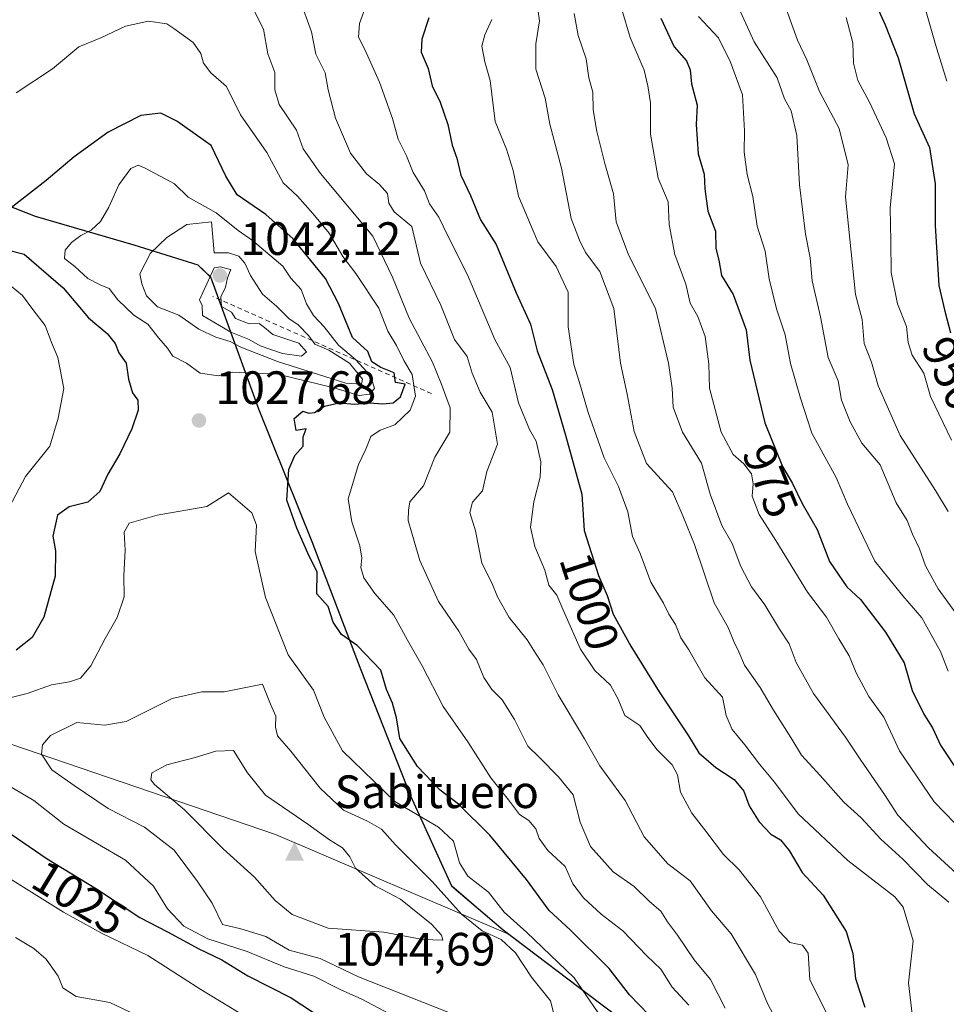
# Model space of a CAD drawing. Units: metres. Extents: x 659315 to 660452, y 4700179 to 4702089.
# Drawn here: x 659432 to 659631, y 4701629 to 4701840 of the extents above; entities that cross this region are included whole.
import ezdxf
from ezdxf.enums import TextEntityAlignment as Align

# ---------------------------------------------------------------- set-up
doc = ezdxf.new("R2010")
doc.units = ezdxf.units.M
doc.header["$MEASUREMENT"] = 0
doc.linetypes.add('DGN Style 2', pattern=[1.6480167562047852, 0.988810053722871, -0.6592067024819142])
for name, color, linetype, lineweight in [('Arbolado forestal CxS', 92, 'Continuous', 0), ('Cima', 7, 'Continuous', 0), ('Comarca', 135, 'Continuous', 13), ('Comarca CxS', 21, 'Continuous', 0), ('Comunidad autónoma', 142, 'Continuous', 30), ('Comunidad Autónoma CxS', 142, 'Continuous', 0), ('Cota de cima', 7, 'Continuous', 0), ('Curva de nivel maestra', 30, 'Continuous', 30), ('Curva de nivel normal', 30, 'Continuous', 0), ('Escarpado lineal', 30, 'DGN Style 2', 0), ('Matorral CxS', 135, 'Continuous', 0), ('Municipio', 91, 'Continuous', 13), ('Municipio CxS', 4, 'Continuous', 0), ('Nombre de cima', 7, 'Continuous', 0), ('Provincia', 7, 'Continuous', 0), ('Provincia CxS', 1, 'Continuous', 0), ('Punto de cota en terreno', 7, 'Continuous', 0), ('Rótulo de curva de nivel directora', 7, 'Continuous', 0), ('Rótulo de punto de cota en terreno', 7, 'Continuous', 0)]:
    doc.layers.add(name, color=color, linetype=linetype, lineweight=lineweight)
doc.styles.add('Style-Arial', font='txt')

# ---------------------------------------------------------------- blocks, each defined once
blk = doc.blocks.new('*U3')
at = {"layer": 'Arbolado forestal CxS', "color": 92, "linetype": 'Continuous', "lineweight": 0}
blk.add_polyline3d([(659578.2263000002, 4701612.770500001, 1023.242499999993), (659556.6366999998, 4701628.970699999, 1030.361000000004), (659536.7370999996, 4701644.0109, 1032.711200000005), (659536.7279000003, 4701644.017899999, 1032.712599999999), (659535.6971000005, 4701644.800899999, 1032.786300000007), (659524.6772999996, 4701654.230900001, 1033.811799999996), (659515.8677000003, 4701673.5111, 1028.566200000001), (659505.2380999997, 4701700.5011, 1026.374400000001), (659494.7185000004, 4701728.011299999, 1024.753700000001), (659483.2988999998, 4701756.3915, 1027.579100000003), (659473.0192999998, 4701784.671499999, 1036.493600000002), (659470.2893000003, 4701787.2817, 1035.396699999998), (659456.5894999999, 4701791.561699999, 1032.675700000007), (659435.4797, 4701797.721899999, 1025.687200000001), (659422.6498999996, 4701802.661900001, 1021.785499999998), (659406.6700999998, 4701806.391899999, 1018.295199999993), (659392.0603, 4701811.802100001, 1014.811199999996), (659375.5405000001, 4701816.9121, 1010.965800000005), (659365.1705, 4701820.372300001, 1008.602299999999), (659351.8207, 4701825.8123, 1003.018500000006), (659338.3208999997, 4701832.9023, 998.9867999999988), (659321.8510999996, 4701841.702500001, 992.7596000000049)], dxfattribs=at)
blk = doc.blocks.new('5CIMA')
at = {"layer": 'Matorral CxS', "color": 51, "linetype": 'Continuous', "lineweight": 0}
blk.add_solid([(-0.2046930268283468, -0.1364620178855643), (-1.818989403545857e-16, 0.2729240357711289), (0.204693026828347, -0.1364620178855646)], dxfattribs=at)
blk = doc.blocks.new('5PATER')
at = {"layer": 'Provincia CxS', "linetype": 'Continuous', "lineweight": 0}
h = blk.add_hatch(color=51, dxfattribs=at)
edge = h.paths.add_edge_path()
edge.add_ellipse((0, 0), major_axis=(-0.1095731443231308, -0.1110710700762829), ratio=0.9994222409660322, start_angle=0, end_angle=360)

msp = doc.modelspace()

# ---------------------------------------------------------------- linework, layer by layer
at = {"layer": 'Arbolado forestal CxS', "color": 92, "linetype": 'Continuous', "lineweight": 0}
for points in [[(659321.8510999996, 4701841.702500001, 992.7596000000049), (659338.3208999997, 4701832.9023, 998.9867999999988), (659351.8207, 4701825.8123, 1003.018500000006), (659365.1705, 4701820.372300001, 1008.602299999999), (659375.5405000001, 4701816.9121, 1010.965800000005), (659392.0603, 4701811.802100001, 1014.811199999996), (659406.6700999998, 4701806.391899999, 1018.295199999993), (659422.6498999996, 4701802.661900001, 1021.785499999998), (659435.4797, 4701797.721899999, 1025.687200000001), (659456.5894999999, 4701791.561699999, 1032.675700000007), (659470.2893000003, 4701787.2817, 1035.396699999998), (659473.0192999998, 4701784.671499999, 1036.493600000002), (659483.2988999998, 4701756.3915, 1027.579100000003), (659494.7185000004, 4701728.011299999, 1024.753700000001), (659505.2380999997, 4701700.5011, 1026.374400000001), (659515.8677000003, 4701673.5111, 1028.566200000001), (659524.6772999996, 4701654.230900001, 1033.811799999996), (659535.6971000005, 4701644.800899999, 1032.786300000007), (659536.7279000003, 4701644.017899999, 1032.712599999999), (659486.9417000003, 4701665.226100001, 1042.195699999997), (659430.2423, 4701684.5985, 1032.955100000006), (659371.0768999998, 4701694.317700001, 1015.4133), (659322.8369000005, 4701726.614200001, 999.0334000000003), (659319.4270000001, 4701875.871200001, 989.9284999999946)], [(659319.4270000001, 4701875.871200001, 989.9284999999946), (659321.7314999999, 4701875.022700001, 990.3194999999978), (659321.0213000001, 4701862.3025, 991.8393000000069), (659321.8510999996, 4701841.702500001, 992.7596000000049), (659338.3208999997, 4701832.9023, 998.9867999999988), (659351.8207, 4701825.8123, 1003.018500000006), (659365.1705, 4701820.372300001, 1008.602299999999), (659375.5405000001, 4701816.9121, 1010.965800000005), (659392.0603, 4701811.802100001, 1014.811199999996), (659406.6700999998, 4701806.391899999, 1018.295199999993), (659422.6498999996, 4701802.661900001, 1021.785499999998), (659435.4797, 4701797.721899999, 1025.687200000001), (659456.5894999999, 4701791.561699999, 1032.675700000007), (659470.2893000003, 4701787.2817, 1035.396699999998), (659473.0192999998, 4701784.671499999, 1036.493600000002), (659483.2988999998, 4701756.3915, 1027.579100000003), (659494.7185000004, 4701728.011299999, 1024.753700000001), (659505.2380999997, 4701700.5011, 1026.374400000001), (659515.8677000003, 4701673.5111, 1028.566200000001), (659524.6772999996, 4701654.230900001, 1033.811799999996), (659535.6971000005, 4701644.800899999, 1032.786300000007), (659536.7279000003, 4701644.017899999, 1032.712599999999)], [(659319.4270000001, 4701875.871200001, 989.9284999999946), (659321.7314999999, 4701875.022700001, 990.3194999999978), (659321.0213000001, 4701862.3025, 991.8393000000069), (659321.8510999996, 4701841.702500001, 992.7596000000049), (659338.3208999997, 4701832.9023, 998.9867999999988), (659351.8207, 4701825.8123, 1003.018500000006), (659365.1705, 4701820.372300001, 1008.602299999999), (659375.5405000001, 4701816.9121, 1010.965800000005), (659392.0603, 4701811.802100001, 1014.811199999996), (659406.6700999998, 4701806.391899999, 1018.295199999993), (659422.6498999996, 4701802.661900001, 1021.785499999998), (659435.4797, 4701797.721899999, 1025.687200000001), (659456.5894999999, 4701791.561699999, 1032.675700000007), (659470.2893000003, 4701787.2817, 1035.396699999998), (659473.0192999998, 4701784.671499999, 1036.493600000002), (659483.2988999998, 4701756.3915, 1027.579100000003), (659494.7185000004, 4701728.011299999, 1024.753700000001), (659505.2380999997, 4701700.5011, 1026.374400000001), (659515.8677000003, 4701673.5111, 1028.566200000001), (659524.6772999996, 4701654.230900001, 1033.811799999996), (659535.6971000005, 4701644.800899999, 1032.786300000007), (659536.7279000003, 4701644.017899999, 1032.712599999999)], [(659322.8369000005, 4701726.614200001, 999.0334000000003), (659371.0768999998, 4701694.317700001, 1015.4133), (659430.2423, 4701684.5985, 1032.955100000006), (659486.9417000003, 4701665.226100001, 1042.195699999997), (659536.7279000003, 4701644.017899999, 1032.712599999999)], [(659322.8369000005, 4701726.614200001, 999.0334000000003), (659371.0768999998, 4701694.317700001, 1015.4133), (659430.2423, 4701684.5985, 1032.955100000006), (659486.9417000003, 4701665.226100001, 1042.195699999997), (659536.7279000003, 4701644.017899999, 1032.712599999999)], [(659536.7279000003, 4701644.017899999, 1032.712599999999), (659536.7370999996, 4701644.0109, 1032.711200000005), (659556.6366999998, 4701628.970699999, 1030.361000000004), (659578.2263000002, 4701612.770500001, 1023.242499999993), (659591.4360999997, 4701601.990499999, 1017.142000000007), (659587.5658999998, 4701587.020500001, 1017.616699999999), (659580.6854999998, 4701552.010299999, 1017.554699999993), (659599.7348999997, 4701529.470699999, 1017.843200000003)], [(659536.7279000003, 4701644.017899999, 1032.712599999999), (659536.7370999996, 4701644.0109, 1032.711200000005), (659556.6366999998, 4701628.970699999, 1030.361000000004), (659578.2263000002, 4701612.770500001, 1023.242499999993), (659591.4360999997, 4701601.990499999, 1017.142000000007), (659587.5658999998, 4701587.020500001, 1017.616699999999), (659580.6854999998, 4701552.010299999, 1017.554699999993), (659599.7348999997, 4701529.470699999, 1017.843200000003)]]:
    msp.add_polyline3d(points, dxfattribs=at)
msp.add_polyline3d([(659536.7279000003, 4701644.017899999, 1032.712599999999), (659536.7370999996, 4701644.0109, 1032.711200000005), (659556.6366999998, 4701628.970699999, 1030.361000000004), (659578.2263000002, 4701612.770500001, 1023.242499999993), (659591.4360999997, 4701601.990499999, 1017.142000000007), (659587.5658999998, 4701587.020500001, 1017.616699999999), (659580.6854999998, 4701552.010299999, 1017.554699999993), (659599.7348999997, 4701529.470699999, 1017.843200000003), (659574.3809000002, 4701495.1483, 1003.338799999998), (659566.9479, 4701489.1873, 1000.422000000006), (659552.3909, 4701488.386299999, 996.704199999993), (659527.2232999997, 4701499.3485, 993.8836000000011), (659398.0401, 4701564.4703, 981.4661000000051), (659381.8322999999, 4701576.1205, 979.8041999999988), (659363.4367000004, 4701593.2305, 978.672200000001), (659350.7648999998, 4701604.197699999, 977.1392000000051), (659340.0078999996, 4701610.4727, 973.5675000000047), (659325.2193, 4701622.3303, 973.0145000000049), (659322.8369000005, 4701726.614200001, 999.0334000000003), (659371.0768999998, 4701694.317700001, 1015.4133), (659430.2423, 4701684.5985, 1032.955100000006), (659486.9417000003, 4701665.226100001, 1042.195699999997)], close=True, dxfattribs=at)
at = {"layer": 'Comarca', "color": 135, "linetype": 'Continuous', "lineweight": 13, "flags": 128}
msp.add_lwpolyline([(659321.8320000013, 4701841.7291), (659338.2990000015, 4701832.924099999), (659351.8060000001, 4701825.8371), (659365.1500000015, 4701820.400099998), (659375.5259999998, 4701816.935100002), (659392.0420000006, 4701811.821100002), (659406.6570000004, 4701806.411100003), (659422.6349999999, 4701802.6861), (659435.4590000004, 4701797.747099998), (659456.576000002, 4701791.588099999), (659470.2760000015, 4701787.304099999), (659473.0040000009, 4701784.691100001), (659483.2810000018, 4701756.414100002), (659494.706000002, 4701728.0351), (659505.2210000001, 4701700.527100001), (659515.8530000005, 4701673.530099999), (659524.6640000005, 4701654.255100002), (659535.6780000004, 4701644.824100003), (659556.6230000001, 4701628.991100002), (659578.212000001, 4701612.7921)], dxfattribs=at)
at = {"layer": 'Comarca CxS', "color": 21, "linetype": 'Continuous', "lineweight": 0, "flags": 128}
msp.add_lwpolyline([(659321.8320000008, 4701841.729049999), (659338.2989999988, 4701832.924050001), (659351.8059999996, 4701825.83705), (659365.150000001, 4701820.40005), (659375.5259999994, 4701816.935050002), (659392.042, 4701811.82105), (659406.6569999997, 4701806.411050002), (659422.6349999993, 4701802.686050002), (659435.4589999998, 4701797.74705), (659456.5760000015, 4701791.588049999), (659470.2759999987, 4701787.304049999), (659473.0040000002, 4701784.69105), (659483.2810000014, 4701756.414050001), (659494.7059999993, 4701728.03505), (659505.2209999998, 4701700.527050002), (659515.8529999999, 4701673.530049999), (659524.6639999998, 4701654.255050001), (659535.6779999998, 4701644.82405), (659556.6229999998, 4701628.991050002), (659578.2120000004, 4701612.792049999)], dxfattribs=at)
at = {"layer": 'Comunidad autónoma', "color": 142, "linetype": 'Continuous', "lineweight": 30, "flags": 128}
msp.add_lwpolyline([(659321.8320000013, 4701841.7291), (659338.2990000015, 4701832.924099999), (659351.8060000001, 4701825.8371), (659365.1500000015, 4701820.400099998), (659375.5259999998, 4701816.935100002), (659392.0420000006, 4701811.821100002), (659406.6570000004, 4701806.411100003), (659422.6349999999, 4701802.6861), (659435.4590000004, 4701797.747099998), (659456.576000002, 4701791.588099999), (659470.2760000015, 4701787.304099999), (659473.0040000009, 4701784.691100001), (659483.2810000018, 4701756.414100002), (659494.706000002, 4701728.0351), (659505.2210000001, 4701700.527100001), (659515.8530000005, 4701673.530099999), (659524.6640000005, 4701654.255100002), (659535.6780000004, 4701644.824100003), (659556.6230000001, 4701628.991100002), (659578.212000001, 4701612.7921)], dxfattribs=at)
at = {"layer": 'Comunidad Autónoma CxS', "color": 142, "linetype": 'Continuous', "lineweight": 0, "flags": 128}
msp.add_lwpolyline([(659321.8320000008, 4701841.729049999), (659338.2989999988, 4701832.924050001), (659351.8059999996, 4701825.83705), (659365.150000001, 4701820.40005), (659375.5259999994, 4701816.935050002), (659392.042, 4701811.82105), (659406.6569999997, 4701806.411050002), (659422.6349999993, 4701802.686050002), (659435.4589999998, 4701797.74705), (659456.5760000015, 4701791.588049999), (659470.2759999987, 4701787.304049999), (659473.0040000002, 4701784.69105), (659483.2810000014, 4701756.414050001), (659494.7059999993, 4701728.03505), (659505.2209999998, 4701700.527050002), (659515.8529999999, 4701673.530049999), (659524.6639999998, 4701654.255050001), (659535.6779999998, 4701644.82405), (659556.6229999998, 4701628.991050002), (659578.2120000004, 4701612.792049999)], dxfattribs=at)
at = {"layer": 'Curva de nivel maestra', "color": 30, "linetype": 'Continuous', "lineweight": 30, "flags": 128}
for points, elevation in [([(659609.4800000006, 4701856.470100001), (659617.5599999997, 4701838.720100001), (659620.3200000003, 4701831.640100001), (659623.7400000002, 4701819.6501), (659627.0300000003, 4701812.450099999), (659628.2699999996, 4701804.620100001), (659628.2599999999, 4701795.7401), (659629.0300000003, 4701782.840100001), (659630.3300000001, 4701777.360099999), (659631.5499999998, 4701772.720100001)], 950), ([(659519.8099999997, 4701840.200099999), (659518.2999999998, 4701835.620100001), (659518.1600000003, 4701832.8101), (659519.6600000003, 4701829.3201), (659520.4699999997, 4701825.600099999), (659522.2000000002, 4701822.100099999), (659523.8200000003, 4701817.360099999), (659524.7800000003, 4701812.940099999), (659525.7599999999, 4701810.140100001), (659526.5999999996, 4701806.470100001), (659528.7199999997, 4701802.140100001), (659530.8799999999, 4701796.950099999), (659534.2300000006, 4701791.640100001), (659538.4600000001, 4701781.290100001), (659541.5499999998, 4701774.5801), (659542.9600000001, 4701768.880100001), (659546.2000000002, 4701760.5601), (659549.0499999998, 4701750.800100001), (659552.54, 4701738.190099999), (659553.04, 4701730.360099999), (659556.1399999997, 4701720.7301), (659558, 4701716.450099999), (659559.2999999998, 4701712.440099999), (659563.0800000001, 4701705.630100001), (659569.1500000004, 4701695.840100001), (659575.4400000004, 4701686.4101), (659577.6399999997, 4701682.720100001), (659581.2400000002, 4701679.600099999), (659585.1799999997, 4701677.030099999), (659587.2300000006, 4701674.5701), (659588.3899999997, 4701671.4001), (659590.5700000003, 4701667.9801), (659593.04, 4701665.3101), (659595.0999999996, 4701664.140100001), (659597, 4701661.840100001), (659599.75, 4701657.140100001), (659604.25, 4701652.2601), (659609.1600000003, 4701644.5001), (659610.6500000004, 4701639.7401), (659611.1900000004, 4701634.420100001), (659613.2000000002, 4701628.280099999)], 1000), ([(659569.4800000006, 4701840.130100001), (659572.3099999997, 4701833.970100001), (659574.9600000001, 4701830.960100001), (659575.79, 4701829.040100001), (659576.0300000003, 4701826.040100001), (659577.2300000006, 4701821.4801), (659577.0199999996, 4701817.3301), (659577.5099999999, 4701811.0801), (659578.7599999999, 4701806.7401), (659578.9000000004, 4701803.5601), (659579.5800000001, 4701798.8201), (659581.1699999999, 4701794.4901), (659581.2800000003, 4701790.800100001), (659581.9100000003, 4701788.2601), (659582.5099999999, 4701785.0001), (659584.9600000001, 4701780.950099999), (659587.7400000002, 4701773.4001), (659588.5599999997, 4701766.890100001), (659591.7400000002, 4701753.440099999), (659595.54, 4701744.100099999), (659597.7199999997, 4701740.460100001), (659599.7300000006, 4701736.190099999), (659602.9600000001, 4701730.610099999), (659605.5899999999, 4701723.7501), (659609.3399999999, 4701718.3301), (659612.2400000002, 4701715.5701), (659617.6299999999, 4701708.630100001), (659621.5800000001, 4701702.0001), (659623.3600000005, 4701696.090100001), (659625.8099999997, 4701691.020099999), (659627.6799999997, 4701688.120100001), (659629.4000000004, 4701684.420100001), (659633.4400000004, 4701678.270099999)], 975), ([(659566.9199999999, 4701626.610099999), (659562.7999999998, 4701630.920100001), (659558.3899999997, 4701636.5601), (659550.0199999996, 4701644.8101), (659545.54, 4701649.0001), (659540.6799999997, 4701655.620100001), (659532.8099999997, 4701665.140100001), (659526.0999999996, 4701671.7601), (659522.2000000002, 4701674.7401), (659517.3499999996, 4701679.860099999), (659513.5800000001, 4701685.8101), (659512.8300000001, 4701690.2501), (659512.0199999996, 4701693.370100001), (659510.6799999997, 4701696.340100001), (659509.5, 4701700.4901), (659504.4199999999, 4701705.7401), (659501.0700000003, 4701708.0701), (659499.2800000003, 4701710.720100001), (659498.2000000002, 4701714.090100001), (659495.7999999998, 4701716.840100001), (659495.8300000001, 4701721.4801), (659493.8499999996, 4701725.5001), (659491.5, 4701730.9001), (659489.3799999999, 4701736.890100001), (659489.7999999998, 4701743.470100001), (659491.0700000003, 4701746.470100001), (659492.8600000005, 4701748.470100001), (659492.8799999999, 4701750.470100001), (659493.4800000006, 4701752.190099999), (659491.3600000005, 4701751.790100001), (659490.8899999997, 4701754.340100001), (659492.7999999998, 4701755.940099999), (659494.0300000003, 4701755.5101), (659495.29, 4701755.640100001), (659497.4000000004, 4701756.9801), (659500.5999999996, 4701757.700099999), (659503.9000000004, 4701757.460100001), (659507.0899999999, 4701757.700099999), (659509.9199999999, 4701757.4801), (659512.1399999997, 4701757.720100001), (659513.7100000001, 4701759.030099999), (659514.7199999997, 4701761.7601), (659512.6100000005, 4701762.0601), (659512.3799999999, 4701764.1601), (659509.4900000002, 4701765.290100001), (659507.5499999998, 4701766.540100001), (659506.7400000002, 4701768.690099999), (659503.4199999999, 4701771.7501), (659500.4400000004, 4701778.9901), (659497.6200000001, 4701784.350099999), (659490.7300000006, 4701792.890100001), (659484.8200000003, 4701798.040100001), (659478.6900000004, 4701802.290100001), (659476.2599999999, 4701806.280099999), (659473.1500000004, 4701812.840100001), (659465.8200000003, 4701818.030099999), (659462.3899999997, 4701819.800100001), (659458.0599999997, 4701819.3101), (659451.0700000003, 4701815.700099999), (659443.8200000003, 4701810.440099999), (659437.8200000003, 4701805.380100001), (659428.9800000006, 4701798.5001)], 1025), ([(659429.4000000004, 4701790.470100001), (659433.0800000001, 4701789.5601), (659441.4100000003, 4701782.3301), (659446.8399999999, 4701775.960100001), (659450.8499999996, 4701772.5601), (659452.5599999997, 4701770.450099999), (659453.3600000005, 4701768.420100001), (659454.9199999999, 4701766.2401), (659455.4500000002, 4701762.770099999), (659456.29, 4701759.860099999), (659457.4500000002, 4701758.3101), (659457.4900000002, 4701756.140100001), (659456.1299999999, 4701752.140100001), (659453.5899999999, 4701746.800100001), (659451, 4701742.470100001), (659449.2999999998, 4701738.7401), (659446.7199999997, 4701736.420100001), (659442.6900000004, 4701735.460100001), (659440.2400000002, 4701733.6501), (659439.2300000006, 4701729.140100001), (659439.7800000003, 4701726.0001), (659439.7199999997, 4701720.600099999), (659437.2800000003, 4701711.840100001), (659434.8200000003, 4701707.4901), (659431.3600000005, 4701704.780099999)], 1025), ([(659407.2199999997, 4701696.470100001), (659406.1699999999, 4701698.040100001), (659403.3300000001, 4701699.2301), (659399.2599999999, 4701698.8201), (659395.4000000004, 4701698.300100001), (659392.9900000002, 4701696.6601), (659391.3200000003, 4701692.620100001), (659393.5099999999, 4701688.630100001), (659397.4800000006, 4701684.800100001), (659401.4900000002, 4701680.4801), (659406.54, 4701676.5701), (659411.0300000003, 4701674.520099999), (659415.2999999998, 4701672.3301), (659421.0300000003, 4701670.340100001), (659427.7000000002, 4701667.030099999), (659438.04, 4701660.040100001), (659448.5599999997, 4701653.610099999), (659457.8499999996, 4701647.460100001), (659463.7699999996, 4701644.4301), (659470.5199999996, 4701640.780099999), (659475.4299999997, 4701638.390100001), (659480.9900000002, 4701634.960100001), (659490.2699999996, 4701630.280099999), (659497.1500000004, 4701625.780099999)], 1025)]:
    msp.add_lwpolyline(points, dxfattribs=dict(at, elevation=elevation))
at = {"layer": 'Curva de nivel normal', "color": 30, "linetype": 'Continuous', "lineweight": 0, "flags": 128}
for points, elevation in [([(659583.2699999996, 4701628.040100001), (659580.1299999999, 4701634.220100001), (659576.5899999999, 4701638.440099999), (659573.04, 4701643.720100001), (659570.9400000004, 4701646.5801), (659569.4800000006, 4701648.860099999), (659567.0199999996, 4701650.880100001), (659563.75, 4701654.140100001), (659559.2699999996, 4701657.2501), (659554.4400000004, 4701662.720100001), (659552.2100000001, 4701667.880100001), (659550.7100000001, 4701673.7501), (659547.5899999999, 4701677.590100001), (659543.5800000001, 4701681.670100001), (659540.9600000001, 4701684.200099999), (659538.1299999999, 4701689.9001), (659535.4699999997, 4701694.090100001), (659533.2599999999, 4701696.300100001), (659531.5899999999, 4701698.9101), (659530.0199999996, 4701702.7301), (659528.3799999999, 4701704.950099999), (659526.1799999997, 4701708.800100001), (659521.8700000001, 4701715.1601), (659517.8600000005, 4701723.920100001), (659516.1399999997, 4701729.8201), (659515.3700000001, 4701732.530099999), (659515.4500000002, 4701734.770099999), (659515.7000000002, 4701736.4901), (659518.6600000003, 4701739.9801), (659521.0599999997, 4701746.110099999), (659524.3099999997, 4701751.460100001), (659524.3799999999, 4701756.630100001), (659522.4199999999, 4701761.880100001), (659520.5899999999, 4701766.4301), (659515.54, 4701775.860099999), (659511.9900000002, 4701784.640100001), (659507.75, 4701793.4001), (659496.5499999998, 4701806.870100001), (659492.8399999999, 4701812.1601), (659491.4299999997, 4701816.120100001), (659487.7400000002, 4701821.6501), (659486.7800000003, 4701824.800100001), (659486.7599999999, 4701828.470100001), (659485.2599999999, 4701832.470100001), (659484.3799999999, 4701837.800100001), (659479.6200000001, 4701847.220100001)], 1015), ([(659594.2400000002, 4701625.4101), (659592.2999999998, 4701629.050100001), (659589.7800000003, 4701635.300100001), (659584.5599999997, 4701643.9901), (659580.3700000001, 4701648.940099999), (659575.79, 4701655.350099999), (659570.9600000001, 4701658.9801), (659565.8899999997, 4701664.770099999), (659561.8700000001, 4701672.520099999), (659556.3899999997, 4701679.970100001), (659553.1100000005, 4701685.770099999), (659547.5099999999, 4701695.170100001), (659544.2800000003, 4701701.630100001), (659542.6299999999, 4701704.0701), (659540.8499999996, 4701706.940099999), (659536.9900000002, 4701711.7601), (659534.4699999997, 4701716.140100001), (659533.2999999998, 4701719.190099999), (659531.1200000001, 4701723.360099999), (659529.75, 4701730.290100001), (659528.5800000001, 4701734.2601), (659529.1600000003, 4701736.470100001), (659531.2599999999, 4701738.850099999), (659532.1799999997, 4701743.0001), (659534.4600000001, 4701748.850099999), (659533.3200000003, 4701755.700099999), (659530.7400000002, 4701760.0001), (659529.0599999997, 4701764.050100001), (659527.9600000001, 4701767.630100001), (659525.25, 4701771.3301), (659522.3399999999, 4701778.6801), (659517.9800000006, 4701787.6801), (659516.1500000004, 4701795.470100001), (659512.3799999999, 4701798.630100001), (659511.1699999999, 4701800.4901), (659510.9000000004, 4701802.5601), (659509.2100000001, 4701804.530099999), (659506.4299999997, 4701806.7501), (659503, 4701811.200099999), (659499.8099999997, 4701818.6801), (659498.1799999997, 4701824.780099999), (659497.5300000003, 4701828.450099999), (659495.5800000001, 4701832.4101), (659494.6200000001, 4701837.210100001), (659492.1500000004, 4701844.1601)], 1010), ([(659507.0199999996, 4701844.780099999), (659504.9400000004, 4701839.020099999), (659504.7000000002, 4701836.040100001), (659506.0800000001, 4701833.380100001), (659509.2100000001, 4701826.440099999), (659511.9699999997, 4701818.620100001), (659513.1900000004, 4701814.1801), (659514.9600000001, 4701810.610099999), (659516.4100000003, 4701807.0601), (659518.8799999999, 4701803.140100001), (659519.9400000004, 4701800.360099999), (659521.9100000003, 4701797.470100001), (659523.75, 4701793.610099999), (659528.0899999999, 4701785.130100001), (659533.9400000004, 4701771.2601), (659537.1799999997, 4701765.270099999), (659539.0199999996, 4701757.7601), (659541.3600000005, 4701752.050100001), (659542.7599999999, 4701749.540100001), (659543.7599999999, 4701745.090100001), (659543.6600000003, 4701741.800100001), (659542.2400000002, 4701736.5001), (659541.5599999997, 4701731.0701), (659542.4600000001, 4701726.9301), (659544.6299999999, 4701721.880100001), (659545.5, 4701718.640100001), (659547.2300000006, 4701716.550100001), (659548.8799999999, 4701712.530099999), (659552.29, 4701704.940099999), (659555.3099999997, 4701700.4001), (659558.6799999997, 4701697.2301), (659560.3600000005, 4701694.220100001), (659561.7699999996, 4701690.7601), (659564.9900000002, 4701688.610099999), (659566.7199999997, 4701686.040100001), (659568.7300000006, 4701683.380100001), (659571.9000000004, 4701680.220100001), (659573.04, 4701678.030099999), (659573.6600000003, 4701674.3101), (659576.0999999996, 4701669.8101), (659579.1399999997, 4701665.960100001), (659582.9000000004, 4701660.950099999), (659586.2599999999, 4701657.6801), (659590.8200000003, 4701651.9001), (659594.8600000005, 4701644.540100001), (659597.0899999999, 4701642.100099999), (659599.8499999996, 4701641.520099999), (659601.0199999996, 4701639.8301), (659601.3899999997, 4701634.190099999), (659604.7999999998, 4701627.3101)], 1005), ([(659542.8600000005, 4701844.1801), (659543.4600000001, 4701839.5801), (659542.6699999999, 4701834.6501), (659542.7199999997, 4701829.190099999), (659544.7000000002, 4701822.9801), (659545.6799999997, 4701817.440099999), (659548.1900000004, 4701807.970100001), (659550.2699999996, 4701797.1801), (659552.0199999996, 4701792.600099999), (659553.3499999996, 4701789.920100001), (659556.4299999997, 4701785.860099999), (659559.4000000004, 4701777.9001), (659560.8600000005, 4701766.2401), (659562.2800000003, 4701759.5701), (659563.79, 4701751.5801), (659566.4400000004, 4701744.7601), (659572, 4701738.6501), (659574.1699999999, 4701733.5001), (659576.7199999997, 4701727.390100001), (659580.9100000003, 4701714.9001), (659583.9400000004, 4701709.610099999), (659585.1100000005, 4701706.5801), (659586.1799999997, 4701704.380100001), (659587.4299999997, 4701701.550100001), (659590.7800000003, 4701696.7301), (659593.6200000001, 4701691.9001), (659597.3600000005, 4701686.020099999), (659599.6200000001, 4701682.2401), (659603.6200000001, 4701677.9301), (659608.6799999997, 4701672.190099999), (659612.3799999999, 4701668.860099999), (659616.6100000005, 4701664.290100001), (659621.3099999997, 4701660.0001), (659626.6200000001, 4701654.520099999), (659631.1500000004, 4701650.790100001)], 990), ([(659585.4500000002, 4701843.860099999), (659589.4600000001, 4701835.0701), (659594.4000000004, 4701827.340100001), (659596.0099999999, 4701822.880100001), (659597.3799999999, 4701820.2601), (659598.6500000004, 4701815.020099999), (659599.2000000002, 4701804.4301), (659600.5099999999, 4701793.890100001), (659601.4500000002, 4701788.800100001), (659601.9199999999, 4701783.890100001), (659603.6799999997, 4701776.130100001), (659605.3600000005, 4701767.440099999), (659607.4400000004, 4701762.460100001), (659608.2100000001, 4701758.3301), (659610.0700000003, 4701753.630100001), (659612.54, 4701749.100099999), (659616.5, 4701744.470100001), (659619.8799999999, 4701736.3101), (659622.2400000002, 4701732.5001), (659623.3700000001, 4701729.5801), (659624.8899999997, 4701726.440099999), (659626.1600000003, 4701722.840100001), (659628.8899999997, 4701717.890100001), (659632.6600000003, 4701712.6601)], 965), ([(659632.4600000001, 4701667.710100001), (659628.0599999997, 4701672.290100001), (659620.6399999997, 4701683.190099999), (659617.25, 4701690.420100001), (659614.0700000003, 4701694.850099999), (659611.3399999999, 4701699.860099999), (659609.8300000001, 4701703.5001), (659607.5899999999, 4701707.200099999), (659604.9900000002, 4701711.800100001), (659600.9299999997, 4701717.1601), (659594.1299999999, 4701728.2401), (659590.5700000003, 4701733.840100001), (659589.0800000001, 4701737.700099999), (659589.2400000002, 4701740.4001), (659588.9000000004, 4701742.530099999), (659587.29, 4701744.630100001), (659584.9600000001, 4701746.630100001), (659582.4400000004, 4701751.420100001), (659579.9400000004, 4701760.860099999), (659579.7300000006, 4701766.040100001), (659579, 4701771.940099999), (659577.4000000004, 4701776.190099999), (659575.7800000003, 4701779.0601), (659574.8300000001, 4701783.1601), (659572.5099999999, 4701789.5001), (659571.2599999999, 4701795.920100001), (659571.04, 4701800.7501), (659568.9400000004, 4701805.8301), (659567.2800000003, 4701815.2601), (659567.2699999996, 4701821.9801), (659566.7199999997, 4701825.640100001), (659565.9100000003, 4701829.020099999), (659562.8799999999, 4701836.0101), (659561.1200000001, 4701841.970100001)], 980), ([(659631.0700000003, 4701734.440099999), (659628.3099999997, 4701738.970100001), (659620.75, 4701750.7501), (659616.0300000003, 4701761.390100001), (659614.6500000004, 4701766.420100001), (659613.0700000003, 4701770.420100001), (659612.5800000001, 4701775.590100001), (659611.2000000002, 4701780.9001), (659609.0599999997, 4701801.880100001), (659609.6299999999, 4701808.700099999), (659607.7100000001, 4701816.470100001), (659603.4500000002, 4701824.4001), (659600.7800000003, 4701831.170100001), (659598.7800000003, 4701835.4001), (659596.3099999997, 4701842.130100001)], 960), ([(659626.3200000003, 4701841.470100001), (659628.2999999998, 4701834.470100001), (659630.7800000003, 4701826.640100001)], 945), ([(659459.6799999997, 4701839.450099999), (659454.8200000003, 4701838.390100001), (659449.4800000006, 4701835.890100001), (659444.8200000003, 4701834.0101), (659439.1500000004, 4701829.2401), (659431.3899999997, 4701824.140100001)], 1020), ([(659575.4600000001, 4701628.720100001), (659571.9299999997, 4701632.5601), (659569.5, 4701636.450099999), (659566.4500000002, 4701639.2501), (659561.3600000005, 4701644.600099999), (659556.7100000001, 4701648.1801), (659552.9100000003, 4701651.700099999), (659550.6600000003, 4701654.720100001), (659548.9800000006, 4701658.4001), (659545.2599999999, 4701661.8201), (659543.4000000004, 4701664.4001), (659542.6699999999, 4701666.4801), (659541.2000000002, 4701668.2401), (659539.1799999997, 4701669.530099999), (659536.8200000003, 4701672.670100001), (659533.0300000003, 4701677.380100001), (659528.1299999999, 4701685.120100001), (659522.8399999999, 4701692.670100001), (659518.3700000001, 4701701.4101), (659515.2400000002, 4701706.890100001), (659512.3099999997, 4701712.2601), (659508.2400000002, 4701716.880100001), (659505.8799999999, 4701720.2401), (659505.1799999997, 4701722.470100001), (659505.4400000004, 4701724.470100001), (659504.9800000006, 4701727.120100001), (659503.2599999999, 4701732.220100001), (659502.5099999999, 4701737.1601), (659504.7199999997, 4701744.4901), (659506.2800000003, 4701747.780099999), (659507.3799999999, 4701750.520099999), (659509.3399999999, 4701751.840100001), (659512.4600000001, 4701753.050100001), (659515.8099999997, 4701756.140100001), (659516.9100000003, 4701759.140100001), (659516.2199999997, 4701763.800100001), (659514.4400000004, 4701766.770099999), (659512.8499999996, 4701770.0001), (659511.0199999996, 4701773.110099999), (659509.0300000003, 4701778.040100001), (659504.1299999999, 4701785.450099999), (659501.3200000003, 4701789.0601), (659498.4100000003, 4701794.100099999), (659494.9299999997, 4701798.2601), (659491.6600000003, 4701801.9801), (659488.5999999996, 4701804.840100001), (659485.04, 4701811.360099999), (659479.4299999997, 4701819.420100001), (659476.4299999997, 4701825.5101), (659473.0999999996, 4701828.420100001), (659471.4800000006, 4701830.470100001), (659470.9199999999, 4701832.5601), (659469.25, 4701834.9001), (659465.1500000004, 4701837.9101), (659463.6100000005, 4701838.920100001), (659459.6799999997, 4701839.450099999)], 1020), ([(659533.2400000002, 4701839.870100001), (659531.7599999999, 4701836.5701), (659531.1200000001, 4701834.140100001), (659531.7800000003, 4701830.780099999), (659532.8799999999, 4701826.770099999), (659533.9800000006, 4701817.960100001), (659536.3899999997, 4701812.040100001), (659537.8700000001, 4701807.530099999), (659539.0199999996, 4701802.0101), (659543.1299999999, 4701792.2501), (659547.0499999998, 4701786.9101), (659549.6100000005, 4701781.4001), (659549.6299999999, 4701773.9801), (659550.8099999997, 4701765.920100001), (659551.9800000006, 4701762.270099999), (659553.8899999997, 4701755.6501), (659557.3600000005, 4701745.960100001), (659560.4000000004, 4701739.800100001), (659562.4400000004, 4701734.370100001), (659563.4000000004, 4701729.120100001), (659565.0800000001, 4701725.450099999), (659567.3600000005, 4701719.300100001), (659570.04, 4701714.850099999), (659571.2100000001, 4701712.470100001), (659572.5999999996, 4701710.220100001), (659573.75, 4701707.4001), (659575.4900000002, 4701704.8201), (659578.9199999999, 4701698.840100001), (659582.6900000004, 4701694.6801), (659583.4699999997, 4701690.7601), (659584.7400000002, 4701687.720100001), (659587.4600000001, 4701684.460100001), (659590.6399999997, 4701680.300100001), (659593.8499999996, 4701676.460100001), (659598.8899999997, 4701669.670100001), (659609.5700000003, 4701659.700099999), (659619.5999999996, 4701651.890100001), (659621.4299999997, 4701649.710100001), (659623.5300000003, 4701642.4801), (659622.5099999999, 4701633.470100001), (659623.9600000001, 4701621.3101)], 995), ([(659634.54, 4701655.370100001), (659626.8600000005, 4701662.440099999), (659620.29, 4701669.4101), (659617.3700000001, 4701673.8201), (659612.2999999998, 4701681.1801), (659609.0700000003, 4701686.140100001), (659602.1799999997, 4701695.4301), (659598.5099999999, 4701702.120100001), (659596.9699999997, 4701706.120100001), (659594.9000000004, 4701709.2401), (659591.79, 4701714.460100001), (659588.8700000001, 4701718.3101), (659586.5899999999, 4701722.700099999), (659584.79, 4701727.630100001), (659582.5700000003, 4701731.4301), (659580.0199999996, 4701738.140100001), (659578.1600000003, 4701744.800100001), (659574.1399999997, 4701751.4801), (659572.1100000005, 4701756.8101), (659571.8799999999, 4701760.880100001), (659571.1200000001, 4701766.2601), (659568.3099999997, 4701777.960100001), (659562.5499999998, 4701789.460100001), (659559.9400000004, 4701796.530099999), (659559.3099999997, 4701802.5101), (659557.4800000006, 4701808.970100001), (659555.75, 4701815.840100001), (659554.9900000002, 4701820.4901), (659554.9299999997, 4701824.3101), (659554.04, 4701827.360099999), (659553.4800000006, 4701831.4301), (659551.75, 4701836.420100001), (659550.8899999997, 4701841.130100001)], 985), ([(659577.54, 4701840.460100001), (659581.8600000005, 4701835.920100001), (659584.3799999999, 4701830.710100001), (659587.0099999999, 4701823.6801), (659587.3700000001, 4701815.960100001), (659587.3200000003, 4701811.420100001), (659588.0099999999, 4701806.620100001), (659589.2199999997, 4701801.9101), (659590.1299999999, 4701795.5801), (659591.8200000003, 4701790.2501), (659592.6799999997, 4701784.3201), (659594.2800000003, 4701777.850099999), (659596.1500000004, 4701772.3201), (659597.29, 4701766.140100001), (659599.4100000003, 4701758.7501), (659601.8399999999, 4701751.2601), (659607.04, 4701741.7501), (659609.5, 4701736.050100001), (659615.2999999998, 4701723.800100001), (659621.3600000005, 4701716.350099999), (659625.3799999999, 4701711.700099999), (659629.4000000004, 4701704.450099999), (659631.0300000003, 4701700.2301)], 970), ([(659609.2100000001, 4701840.2401), (659610.6200000001, 4701834.850099999), (659610.7699999996, 4701830.520099999), (659611.7100000001, 4701826.800100001), (659614.1600000003, 4701822.1601), (659617.7300000006, 4701814.520099999), (659619.5700000003, 4701808.950099999), (659618.5800000001, 4701799.470100001), (659618.7599999999, 4701792.350099999), (659618.8099999997, 4701785.670100001), (659620.2100000001, 4701778.9301), (659622.1399999997, 4701774.110099999), (659622.4900000002, 4701770.670100001), (659623.3499999996, 4701767.960100001), (659625.7999999998, 4701764.0801), (659627.2400000002, 4701759.0601), (659631.7199999997, 4701749.720100001)], 955), ([(659457.4800000006, 4701808.620100001), (659455.9600000001, 4701807.9101), (659453.3399999999, 4701804.420100001), (659451.2000000002, 4701799.6601), (659449.4199999999, 4701796.590100001), (659447.4400000004, 4701794.6801), (659445.2100000001, 4701793.5601), (659443.25, 4701792.0801), (659441.8899999997, 4701790.4101), (659441.75, 4701788.640100001), (659443.9400000004, 4701786.9301), (659446.7300000006, 4701784.390100001), (659449.3399999999, 4701782.9901), (659451.2599999999, 4701782.2401), (659453.1399999997, 4701779.800100001), (659456.5499999998, 4701776.540100001), (659459.5899999999, 4701774.5801), (659461.9100000003, 4701771.5601), (659463.8200000003, 4701769.470100001), (659464.9000000004, 4701767.7301), (659467.8499999996, 4701766.190099999), (659470.7800000003, 4701764.0601), (659474.7199999997, 4701763.520099999), (659477.6200000001, 4701764.300100001), (659487.3899999997, 4701763.880100001), (659499.4500000002, 4701760.9301), (659504.8799999999, 4701759.3301), (659507.0300000003, 4701759.610099999), (659508.1100000005, 4701760.770099999), (659507.3300000001, 4701763.440099999), (659504.04, 4701767.030099999), (659500.4500000002, 4701770.100099999), (659497.3499999996, 4701774.0001), (659495.0899999999, 4701776.4101), (659493.5800000001, 4701778.9001), (659492.4100000003, 4701781.970100001), (659490.2000000002, 4701784.460100001), (659488.4699999997, 4701787.030099999), (659481.9800000006, 4701792.5001), (659478.9500000002, 4701794.6601), (659474.2100000001, 4701798.440099999), (659468.1900000004, 4701801.790100001), (659465.2999999998, 4701804.620100001), (659459, 4701807.9801), (659457.4800000006, 4701808.620100001)], 1030), ([(659473.1900000004, 4701796.5101), (659467.9400000004, 4701795.9101), (659463.6500000004, 4701793.140100001), (659460.1100000005, 4701789.8101), (659457.8499999996, 4701785.360099999), (659458.2599999999, 4701783.2401), (659459.3099999997, 4701780.620100001), (659461.6600000003, 4701778.3101), (659466.1799999997, 4701776.5001), (659470.4900000002, 4701773.4801), (659474.1500000004, 4701771.800100001), (659477.2400000002, 4701770.890100001), (659479.5300000003, 4701769.6601), (659487.3799999999, 4701766.610099999), (659501.9699999997, 4701761.9101), (659505.3499999996, 4701761.7401), (659505.5499999998, 4701762.790100001), (659502.79, 4701766.2501), (659498.3399999999, 4701768.9901), (659495.3399999999, 4701770.3301), (659494.0599999997, 4701772.050100001), (659491.7999999998, 4701774.450099999), (659489.7800000003, 4701775.8101), (659487.1200000001, 4701778.450099999), (659484.1399999997, 4701781.0001), (659481.54, 4701784.9801), (659480.3799999999, 4701787.6601), (659479.04, 4701789.1801), (659476.8200000003, 4701789.8301), (659473.7699999996, 4701789.850099999), (659473.1900000004, 4701796.5101)], 1035), ([(659475.1799999997, 4701786.890100001), (659473.8099999997, 4701786.6601), (659470.6399999997, 4701779.780099999), (659471.2300000006, 4701778.550100001), (659471.2800000003, 4701776.470100001), (659477.3499999996, 4701772.880100001), (659481.2699999996, 4701771.2601), (659483.6299999999, 4701769.950099999), (659488.4500000002, 4701768.270099999), (659492.5199999996, 4701767.7301), (659493.5899999999, 4701768.6601), (659491.9100000003, 4701770.540100001), (659486.3399999999, 4701772.350099999), (659484.5700000003, 4701773.890100001), (659483.4199999999, 4701774.7401), (659481.2599999999, 4701774.670100001), (659478.3700000001, 4701775.780099999), (659477.5, 4701777.1601), (659475.3499999996, 4701778.360099999), (659475.2000000002, 4701780.4101), (659476.2000000002, 4701782.470100001), (659476.6600000003, 4701784.470100001), (659477.3899999997, 4701786.270099999), (659476.3899999997, 4701786.470100001), (659475.1799999997, 4701786.890100001)], 1040), ([(659429.0899999999, 4701783.7401), (659432.7199999997, 4701780.710100001), (659434.9000000004, 4701777.7501), (659437.5800000001, 4701774.3201), (659438.9500000002, 4701770.640100001), (659440.2800000003, 4701767.4301), (659441.5800000001, 4701760.800100001), (659440.3799999999, 4701754.470100001), (659438.5499999998, 4701748.420100001), (659433.3799999999, 4701741.940099999), (659428.5, 4701732.7601)], 1020), ([(659476.8300000001, 4701738.470100001), (659472.1799999997, 4701735.550100001), (659461.5800000001, 4701733.640100001), (659455.54, 4701731.9801), (659454.4800000006, 4701730.040100001), (659454.75, 4701726.140100001), (659454.4600000001, 4701720.770099999), (659454.5199999996, 4701716.190099999), (659453.0199999996, 4701711.7601), (659450.4199999999, 4701707.2601), (659447.3799999999, 4701701.390100001), (659445.1500000004, 4701698.780099999), (659442.8200000003, 4701697.9301), (659438.9199999999, 4701697.340100001), (659433.6900000004, 4701695.440099999), (659428.3099999997, 4701694.120100001)], 1030), ([(659558.54, 4701623.440099999), (659550.8899999997, 4701634.5801), (659540.7000000002, 4701644.370100001), (659535.8899999997, 4701648.6501), (659532.5300000003, 4701652.9001), (659528.1200000001, 4701656.3301), (659526.3300000001, 4701659.170100001), (659525.04, 4701663.8101), (659521.8200000003, 4701666.850099999), (659512.5199999996, 4701672.3201), (659501.2800000003, 4701683.210100001), (659497.3600000005, 4701690.4001), (659495.0599999997, 4701696.190099999), (659489.6600000003, 4701703.7601), (659484.7599999999, 4701716.030099999), (659482.5899999999, 4701725.9101), (659482.8499999996, 4701731.5001), (659481.8799999999, 4701734.1501), (659476.8300000001, 4701738.470100001)], 1030), ([(659484.1200000001, 4701697.440099999), (659475.9500000002, 4701695.840100001), (659471.1200000001, 4701695.840100001), (659464.8200000003, 4701694.370100001), (659454.9600000001, 4701689.470100001), (659450.3899999997, 4701688.710100001), (659444.3399999999, 4701689.2601), (659438.75, 4701686.5001), (659437.0199999996, 4701684.5001), (659436.7599999999, 4701682.4901), (659439, 4701679.110099999), (659443.7800000003, 4701675.770099999), (659451.0999999996, 4701670.860099999), (659458.8399999999, 4701666.860099999), (659465.1799999997, 4701661.9101), (659470.1900000004, 4701655.220100001), (659473.3600000005, 4701650.520099999), (659475.5599999997, 4701645.970100001), (659479.4800000006, 4701645.0701), (659484.8200000003, 4701643.440099999), (659489.8200000003, 4701640.4801), (659496.4800000006, 4701638.7301), (659504.7199999997, 4701634.800100001), (659524.0800000001, 4701627.140100001)], 1035), ([(659547.0800000001, 4701624.870100001), (659545.8200000003, 4701629.6601), (659541.7999999998, 4701634.690099999), (659538.3499999996, 4701639.880100001), (659535.2699999996, 4701642.7501), (659531.1699999999, 4701644.6601), (659526.7999999998, 4701648.1801), (659520.4800000006, 4701655.1801), (659512.5999999996, 4701663.0801), (659509.6100000005, 4701666.380100001), (659506.5999999996, 4701668.120100001), (659501.4800000006, 4701670.440099999), (659496.5, 4701675.220100001), (659490.1900000004, 4701683.140100001), (659487.3399999999, 4701686.420100001), (659486.9199999999, 4701688.270099999), (659487.0199999996, 4701690.610099999), (659485.8600000005, 4701693.190099999), (659484.1200000001, 4701697.440099999)], 1035), ([(659477.9600000001, 4701683.280099999), (659474.1100000005, 4701683.130100001), (659469.6900000004, 4701681.7601), (659463.6500000004, 4701680.1601), (659460.4400000004, 4701678.440099999), (659460.2000000002, 4701676.9901), (659461, 4701675.960100001), (659467.4000000004, 4701670.5601), (659475.7400000002, 4701662.220100001), (659482.4400000004, 4701656.110099999), (659486.8799999999, 4701651.120100001), (659490.5199999996, 4701648.1501), (659498.2100000001, 4701645.200099999), (659510.1200000001, 4701644.340100001), (659518.5199999996, 4701642.790100001), (659522.7800000003, 4701642.6501), (659522.4600000001, 4701643.670100001), (659520.3799999999, 4701646.040100001), (659513.7300000006, 4701651.390100001), (659508.2699999996, 4701654.270099999), (659504.0800000001, 4701658.0801), (659502.8600000005, 4701660.5001), (659501.2800000003, 4701662.380100001), (659498.5099999999, 4701664.110099999), (659493.8399999999, 4701667.460100001), (659484.7699999996, 4701673.700099999), (659480.9000000004, 4701678.460100001), (659477.9600000001, 4701683.280099999)], 1040), ([(659428.3600000005, 4701676.540100001), (659435.1500000004, 4701672.5601), (659441.5700000003, 4701667.5001), (659454.7599999999, 4701659.770099999), (659460.7599999999, 4701654.1801), (659463.8200000003, 4701649.3101), (659467.3099999997, 4701645.600099999), (659472.4199999999, 4701642.9001), (659480.8799999999, 4701640.220100001), (659488.7599999999, 4701636.9001), (659495.1299999999, 4701634.920100001), (659500.8099999997, 4701632.040100001), (659505.4500000002, 4701629.970100001), (659514.7400000002, 4701625.0701)], 1030), ([(659422, 4701660.780099999), (659441.4800000006, 4701648.590100001), (659449.8200000003, 4701644.090100001), (659459.5999999996, 4701639.350099999), (659470.9600000001, 4701632.0701), (659478.9400000004, 4701627.2301)], 1020), ([(659431.2199999997, 4701643.210100001), (659435.1699999999, 4701640.860099999), (659437.8200000003, 4701638.540100001), (659440.3600000005, 4701634.890100001), (659441.3799999999, 4701632.450099999), (659444.2300000006, 4701630.5601), (659451.4199999999, 4701629.2401), (659457.0099999999, 4701626.6501)], 1015)]:
    msp.add_lwpolyline(points, dxfattribs=dict(at, elevation=elevation))
at = {"layer": 'Escarpado lineal', "color": 30, "linetype": 'DGN Style 2', "lineweight": 0, "extrusion": (0.3259267231437056, -0.1449102623475612, 0.9342230927391848), "elevation": -465426.578606367, "flags": 128}
msp.add_lwpolyline([(4564198.244638194, 1221877.582617536), (4564198.244638193, 1221932.477741572)], dxfattribs=at)
at = {"layer": 'Municipio', "color": 91, "linetype": 'Continuous', "lineweight": 13, "flags": 128}
msp.add_lwpolyline([(659321.8320000013, 4701841.7291), (659338.2990000015, 4701832.924099999), (659351.8060000001, 4701825.8371), (659365.1500000015, 4701820.400099998), (659375.5259999998, 4701816.935100002), (659392.0420000006, 4701811.821100002), (659406.6570000004, 4701806.411100003), (659422.6349999999, 4701802.6861), (659435.4590000004, 4701797.747099998), (659456.576000002, 4701791.588099999), (659470.2760000015, 4701787.304099999), (659473.0040000009, 4701784.691100001), (659483.2810000018, 4701756.414100002), (659494.706000002, 4701728.0351), (659505.2210000001, 4701700.527100001), (659515.8530000005, 4701673.530099999), (659524.6640000005, 4701654.255100002), (659535.6780000004, 4701644.824100003), (659556.6230000001, 4701628.991100002), (659578.212000001, 4701612.7921)], dxfattribs=at)
at = {"layer": 'Municipio CxS', "color": 4, "linetype": 'Continuous', "lineweight": 0, "flags": 128}
msp.add_lwpolyline([(659321.8320000008, 4701841.729049999), (659338.2989999988, 4701832.924050001), (659351.8059999996, 4701825.83705), (659365.150000001, 4701820.40005), (659375.5259999994, 4701816.935050002), (659392.042, 4701811.82105), (659406.6569999997, 4701806.411050002), (659422.6349999993, 4701802.686050002), (659435.4589999998, 4701797.74705), (659456.5760000015, 4701791.588049999), (659470.2759999987, 4701787.304049999), (659473.0040000002, 4701784.69105), (659483.2810000014, 4701756.414050001), (659494.7059999993, 4701728.03505), (659505.2209999998, 4701700.527050002), (659515.8529999999, 4701673.530049999), (659524.6639999998, 4701654.255050001), (659535.6779999998, 4701644.82405), (659556.6229999998, 4701628.991050002), (659578.2120000004, 4701612.792049999)], dxfattribs=at)
at = {"layer": 'Provincia', "color": 7, "linetype": 'Continuous', "lineweight": 0, "flags": 128}
msp.add_lwpolyline([(659321.8320000013, 4701841.7291), (659338.2990000015, 4701832.924099999), (659351.8060000001, 4701825.8371), (659365.1500000015, 4701820.400099998), (659375.5259999998, 4701816.935100002), (659392.0420000006, 4701811.821100002), (659406.6570000004, 4701806.411100003), (659422.6349999999, 4701802.6861), (659435.4590000004, 4701797.747099998), (659456.576000002, 4701791.588099999), (659470.2760000015, 4701787.304099999), (659473.0040000009, 4701784.691100001), (659483.2810000018, 4701756.414100002), (659494.706000002, 4701728.0351), (659505.2210000001, 4701700.527100001), (659515.8530000005, 4701673.530099999), (659524.6640000005, 4701654.255100002), (659535.6780000004, 4701644.824100003), (659556.6230000001, 4701628.991100002), (659578.212000001, 4701612.7921)], dxfattribs=at)
at = {"layer": 'Provincia CxS', "color": 1, "linetype": 'Continuous', "lineweight": 0, "flags": 128}
msp.add_lwpolyline([(659321.8320000008, 4701841.729049999), (659338.2989999988, 4701832.924050001), (659351.8059999996, 4701825.83705), (659365.150000001, 4701820.40005), (659375.5259999994, 4701816.935050002), (659392.042, 4701811.82105), (659406.6569999997, 4701806.411050002), (659422.6349999993, 4701802.686050002), (659435.4589999998, 4701797.74705), (659456.5760000015, 4701791.588049999), (659470.2759999987, 4701787.304049999), (659473.0040000002, 4701784.69105), (659483.2810000014, 4701756.414050001), (659494.7059999993, 4701728.03505), (659505.2209999998, 4701700.527050002), (659515.8529999999, 4701673.530049999), (659524.6639999998, 4701654.255050001), (659535.6779999998, 4701644.82405), (659556.6229999998, 4701628.991050002), (659578.2120000004, 4701612.792049999)], dxfattribs=at)

# ---------------------------------------------------------------- block references
at = {"layer": 'Arbolado forestal CxS', "color": 92, "linetype": 'Continuous', "lineweight": 0}
msp.add_blockref('*U3', (0, 0), dxfattribs=at)
at = {"layer": 'Cima', "color": 7, "linetype": 'Continuous', "lineweight": 0, "xscale": 10, "yscale": 10, "zscale": 10}
msp.add_blockref('5CIMA', (659491, 4701661, 1044.690000000002), dxfattribs=at)
at = {"layer": 'Punto de cota en terreno', "color": 7, "linetype": 'Continuous', "lineweight": 0, "xscale": 10, "yscale": 10, "zscale": 10}
for p in [(659475, 4701785, 1042.119999999995), (659470.5300000003, 4701753.949999999, 1027.679999999993)]:
    msp.add_blockref('5PATER', p, dxfattribs=at)

# ---------------------------------------------------------------- texts
at = {"layer": 'Cota de cima', "color": 7, "linetype": 'Continuous', "lineweight": 0, "style": 'Style-Arial'}
msp.add_text('1044,69', height=7.000000000000002, dxfattribs=at).set_placement((659499.5990000004, 4701637.1875))
at = {"layer": 'Nombre de cima', "color": 7, "linetype": 'Continuous', "lineweight": 0, "style": 'Style-Arial'}
msp.add_text('Sabituero', height=7.000000000000002, dxfattribs=at).set_placement((659499.5990000004, 4701670.921900001))
at = {"layer": 'Rótulo de curva de nivel directora', "color": 7, "linetype": 'Continuous', "lineweight": 0, "style": 'Style-Arial'}
for s, rotation, p in [('950', 294.6658477354123, (659631.6427158095, 4701764.04259173)), ('975', 292.139033797496, (659592.9771782006, 4701741.047767255)), ('1000', 287.8438276491282, (659554.2168535499, 4701715.196730212)), ('1025', 328.566001483095, (659444.917684983, 4701651.695158318))]:
    msp.add_text(s, height=7.000000000000002, rotation=rotation, dxfattribs=at).set_placement(p, align=Align.MIDDLE_CENTER)
at = {"layer": 'Rótulo de punto de cota en terreno', "color": 7, "linetype": 'Continuous', "lineweight": 0, "style": 'Style-Arial'}
for s, p in [('1042,12', (659479.4096999997, 4701789.409700001)), ('1027,68', (659474.0577999996, 4701757.477800001))]:
    msp.add_text(s, height=7.000000000000002, dxfattribs=at).set_placement(p)

doc.saveas('drawing.dxf')
